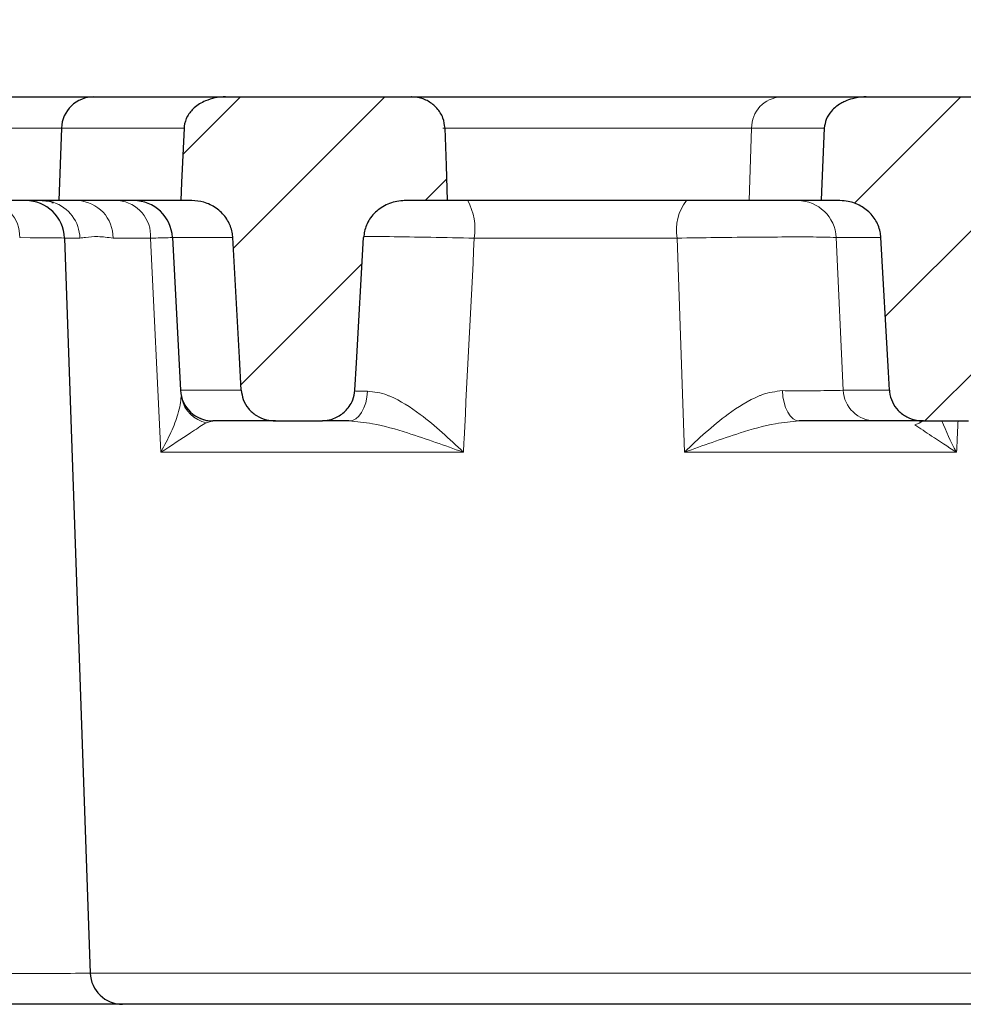
# Model space of a CAD drawing. Units: millimetres. Extents: x 0 to 420, y 0 to 297.
# Drawn here: x 111 to 121, y 89 to 100 of the extents above; entities that cross this region are included whole.
import ezdxf

# ---------------------------------------------------------------- set-up
doc = ezdxf.new("R2010")
doc.units = ezdxf.units.MM
doc.styles.add('SLDTEXTSTYLE0', font='TXT', dxfattribs={"width": 0.605})
doc.dimstyles.new('SLDDIMSTYLE2', dxfattribs={"dimtxt": 3.5, "dimasz": 3.5, "dimexe": 0, "dimexo": 0.0625, "dimgap": 0.875, "dimtad": 1, "dimlfac": 7, "dimrnd": 1e-09, "dimzin": 12, "dimdsep": 46, "dimtxsty": 'SLDTEXTSTYLE0', "dimsah": 1, "dimcen": 0.09, "dimadec": 0, "dimazin": 3, "dimtol": 1, "dimtm": 2, "dimtfac": 1, "dimtdec": 0, "dimtofl": 0, "dimtmove": 0, "dimatfit": 3, "dimfxl": 0, "dimfrac": 2, "dimtolj": 1, "dimarcsym": 0})
doc.dimstyles.new('SLDDIMSTYLE3', dxfattribs={"dimtxt": 3.5, "dimasz": 3.5, "dimexe": 0, "dimexo": 0.0625, "dimgap": 0.875, "dimtad": 1, "dimdec": 0, "dimlfac": 7, "dimrnd": 1e-09, "dimzin": 12, "dimdsep": 46, "dimtxsty": 'SLDTEXTSTYLE0', "dimsah": 1, "dimcen": 0.09, "dimadec": 0, "dimazin": 3, "dimtol": 1, "dimtp": 2, "dimtm": 2, "dimtfac": 1, "dimtdec": 0, "dimtofl": 0, "dimtmove": 0, "dimatfit": 3, "dimfxl": 0, "dimfrac": 2, "dimtolj": 1, "dimarcsym": 0})
pattern_1 = [(45, (0, 0), (-0.79375, 0.79375), [])]

# ---------------------------------------------------------------- blocks, each defined once
blk = doc.blocks.new('_D_5')
at = {"color": 7, "linetype": 'Continuous', "lineweight": 18}
for p, q in [((79.888, 99.274), (79.888, 110.205)), ((154.03, 99.274), (154.03, 110.205)), ((79.888, 109.205), (154.03, 109.205))]:
    blk.add_line(p, q, dxfattribs=at)
for points in [[(79.888, 109.205), (83.388, 108.666), (83.388, 109.743)], [(154.03, 109.205), (150.53, 109.743), (150.53, 108.666)]]:
    blk.add_solid(points, dxfattribs=at)
at = {"color": 7, "linetype": 'Continuous', "lineweight": 18, "attachment_point": 1, "style": 'SLDTEXTSTYLE0'}
for s, insert, char_height in [('0', (120.489, 115.824), 2.45), ('520', (111.894, 113.717), 3.5), ('2', (120.489, 112.666), 2.45), ('-', (119.57, 112.666), 2.45)]:
    blk.add_mtext(s, dxfattribs=dict(at, insert=insert, char_height=char_height))
blk = doc.blocks.new('_D_6')
at = {"color": 7, "linetype": 'Continuous', "lineweight": 18}
for p, q in [((78.093, 99.14), (78.093, 120.225)), ((155.825, 99.14), (155.825, 120.225)), ((78.093, 119.225), (155.825, 119.225))]:
    blk.add_line(p, q, dxfattribs=at)
for points in [[(78.093, 119.225), (81.593, 118.686), (81.593, 119.763)], [(155.825, 119.225), (152.325, 119.763), (152.325, 118.686)]]:
    blk.add_solid(points, dxfattribs=at)
at = {"color": 7, "linetype": 'Continuous', "lineweight": 18, "attachment_point": 1, "style": 'SLDTEXTSTYLE0'}
for s, insert, char_height in [('544', (111.43, 123.736), 3.5), ('±2', (119.106, 122.686), 2.45)]:
    blk.add_mtext(s, dxfattribs=dict(at, insert=insert, char_height=char_height))

msp = doc.modelspace()

# ---------------------------------------------------------------- hatches: boundary and pattern name
at = {"linetype": 'Continuous', "lineweight": 18}
h = msp.add_hatch(dxfattribs=at)
h.set_pattern_fill('DIN 201 Grauguss', scale=0.25, style=0, pattern_type=2)
h.set_pattern_definition(pattern_1)
edge = h.paths.add_edge_path(flags=0)
edge.add_spline(control_points=[(115.7434, 98.0315), (115.7387, 98.1603), (115.734, 98.2891), (115.7293, 98.4179), (115.7243, 98.5552), (115.7193, 98.6924), (115.7142, 98.8297)], knot_values=[0.0216325, 0.0216325, 0.0216325, 0.0216325, 0.0243395, 0.0243395, 0.0243395, 0.0272235, 0.0272235, 0.0272235, 0.0272235], weights=[1, 1, 1, 1, 1, 1, 1], degree=3, periodic=0)
edge.add_spline(control_points=[(115.7142, 98.8297), (115.7129, 98.8678), (115.7049, 98.9061), (115.6911, 98.9417), (115.6833, 98.9618), (115.6736, 98.9812), (115.6622, 98.9995), (115.6406, 99.0344), (115.6125, 99.0659), (115.5805, 99.0915), (115.5486, 99.1172), (115.5118, 99.1377), (115.4733, 99.1516), (115.4338, 99.1659), (115.3913, 99.1737), (115.3493, 99.1743), (115.3475, 99.1743), (115.3457, 99.1743), (115.3439, 99.1743)], knot_values=[0.0146295, 0.0146295, 0.0146295, 0.0146295, 0.0154295, 0.0154295, 0.0154295, 0.0158771, 0.0158771, 0.0158771, 0.0167384, 0.0167384, 0.0167384, 0.0175982, 0.0175982, 0.0175982, 0.0184805, 0.0184805, 0.0184805, 0.018518, 0.018518, 0.018518, 0.018518], weights=[1, 1, 1, 1, 1, 1, 1, 1, 1, 1, 1, 1, 1, 1, 1, 1, 1, 1, 1], degree=3, periodic=0)
edge.add_line((115.3439, 99.1743), (113.2954, 99.1743))
edge.add_spline(control_points=[(113.2954, 99.1743), (113.2865, 99.1743), (113.2776, 99.1741), (113.2687, 99.1737), (113.2392, 99.1723), (113.2098, 99.1687), (113.1809, 99.163)], knot_values=[0.0027952, 0.0027952, 0.0027952, 0.0027952, 0.0029804, 0.0029804, 0.0029804, 0.0035975, 0.0035975, 0.0035975, 0.0035975], weights=[1, 1, 1, 1, 1, 1, 1], degree=3, periodic=0)
edge.add_spline(control_points=[(113.1809, 99.163), (113.144, 99.1556), (113.1076, 99.1446), (113.073, 99.1297), (113.0284, 99.1106), (112.986, 99.0846), (112.9499, 99.0521), (112.921, 99.0262), (112.8955, 98.9954), (112.8765, 98.9615), (112.8574, 98.9274), (112.8445, 98.8889), (112.8399, 98.8501), (112.8391, 98.8433), (112.8386, 98.8365), (112.8383, 98.8297)], knot_values=[0.0173666, 0.0173666, 0.0173666, 0.0173666, 0.0181547, 0.0181547, 0.0181547, 0.0191738, 0.0191738, 0.0191738, 0.0199883, 0.0199883, 0.0199883, 0.0208112, 0.0208112, 0.0208112, 0.0209529, 0.0209529, 0.0209529, 0.0209529], weights=[1, 1, 1, 1, 1, 1, 1, 1, 1, 1, 1, 1, 1, 1, 1, 1], degree=3, periodic=0)
edge.add_spline(control_points=[(112.8383, 98.8297), (112.8295, 98.6297), (112.8206, 98.4298), (112.8118, 98.2299), (112.8089, 98.1637), (112.806, 98.0976), (112.8031, 98.0315)], knot_values=[0.0195237, 0.0195237, 0.0195237, 0.0195237, 0.0237263, 0.0237263, 0.0237263, 0.0251163, 0.0251163, 0.0251163, 0.0251163], weights=[1, 1, 1, 1, 1, 1, 1], degree=3, periodic=0)
edge.add_line((112.8031, 98.0315), (112.9244, 98.0315))
edge.add_spline(control_points=[(112.9244, 98.0315), (112.9688, 98.0315), (113.0137, 98.0251), (113.0564, 98.0127), (113.1043, 97.9988), (113.1505, 97.9769), (113.1913, 97.9485), (113.2323, 97.92), (113.269, 97.8841), (113.2981, 97.8436), (113.3124, 97.8236), (113.325, 97.8022), (113.3357, 97.7801), (113.3553, 97.739), (113.3684, 97.6941), (113.3735, 97.6489), (113.3744, 97.641), (113.3751, 97.6332), (113.3755, 97.6253)], knot_values=[0.0164066, 0.0164066, 0.0164066, 0.0164066, 0.0173504, 0.0173504, 0.0173504, 0.0184077, 0.0184077, 0.0184077, 0.0194675, 0.0194675, 0.0194675, 0.0199843, 0.0199843, 0.0199843, 0.0209496, 0.0209496, 0.0209496, 0.021115, 0.021115, 0.021115, 0.021115], weights=[1, 1, 1, 1, 1, 1, 1, 1, 1, 1, 1, 1, 1, 1, 1, 1, 1, 1, 1], degree=3, periodic=0)
edge.add_spline(control_points=[(113.3755, 97.6253), (113.3999, 97.1849), (113.4243, 96.7444), (113.4487, 96.304), (113.4554, 96.1831), (113.4621, 96.0622), (113.4687, 95.9414)], knot_values=[0.0288993, 0.0288993, 0.0288993, 0.0288993, 0.0381629, 0.0381629, 0.0381629, 0.0407052, 0.0407052, 0.0407052, 0.0407052], weights=[1, 1, 1, 1, 1, 1, 1], degree=3, periodic=0)
edge.add_spline(control_points=[(113.4687, 95.9414), (113.4707, 95.9068), (113.478, 95.8723), (113.4902, 95.8399), (113.5037, 95.8043), (113.5233, 95.7706), (113.5475, 95.7411), (113.5724, 95.7108), (113.6027, 95.6842), (113.636, 95.6632), (113.6709, 95.6411), (113.71, 95.6246), (113.7501, 95.6146), (113.7815, 95.6069), (113.814, 95.6029), (113.8464, 95.6029)], knot_values=[0.0094928, 0.0094928, 0.0094928, 0.0094928, 0.0102184, 0.0102184, 0.0102184, 0.0110169, 0.0110169, 0.0110169, 0.0118417, 0.0118417, 0.0118417, 0.0127095, 0.0127095, 0.0127095, 0.013388, 0.013388, 0.013388, 0.013388], weights=[1, 1, 1, 1, 1, 1, 1, 1, 1, 1, 1, 1, 1, 1, 1, 1], degree=3, periodic=0)
edge.add_line((113.8464, 95.6029), (114.3408, 95.6029))
edge.add_spline(control_points=[(114.3408, 95.6029), (114.3735, 95.6029), (114.4065, 95.6069), (114.4383, 95.6148), (114.4823, 95.6257), (114.5251, 95.6444), (114.5628, 95.6697), (114.5995, 95.6943), (114.6324, 95.7258), (114.6581, 95.7617), (114.6742, 95.7844), (114.6878, 95.8091), (114.6982, 95.8349), (114.7117, 95.8687), (114.7198, 95.9051), (114.7219, 95.9414)], knot_values=[0.0130112, 0.0130112, 0.0130112, 0.0130112, 0.0136981, 0.0136981, 0.0136981, 0.0146527, 0.0146527, 0.0146527, 0.0155821, 0.0155821, 0.0155821, 0.0161622, 0.0161622, 0.0161622, 0.0169254, 0.0169254, 0.0169254, 0.0169254], weights=[1, 1, 1, 1, 1, 1, 1, 1, 1, 1, 1, 1, 1, 1, 1, 1], degree=3, periodic=0)
edge.add_spline(control_points=[(114.7219, 95.9414), (114.7275, 96.0417), (114.7331, 96.142), (114.7388, 96.2423), (114.7646, 96.7033), (114.7905, 97.1643), (114.8164, 97.6253)], knot_values=[0.0624983, 0.0624983, 0.0624983, 0.0624983, 0.0646082, 0.0646082, 0.0646082, 0.0743047, 0.0743047, 0.0743047, 0.0743047], weights=[1, 1, 1, 1, 1, 1, 1], degree=3, periodic=0)
edge.add_spline(control_points=[(114.8164, 97.6253), (114.819, 97.6712), (114.8298, 97.7172), (114.8476, 97.7595), (114.8675, 97.8067), (114.8967, 97.8508), (114.9321, 97.8878), (114.9698, 97.9273), (115.0156, 97.9601), (115.0648, 97.9837), (115.115, 98.0078), (115.1703, 98.0232), (115.2258, 98.0289), (115.2427, 98.0306), (115.2597, 98.0315), (115.2766, 98.0315)], knot_values=[0.0110599, 0.0110599, 0.0110599, 0.0110599, 0.0120367, 0.0120367, 0.0120367, 0.0131281, 0.0131281, 0.0131281, 0.014291, 0.014291, 0.014291, 0.015478, 0.015478, 0.015478, 0.0158369, 0.0158369, 0.0158369, 0.0158369], weights=[1, 1, 1, 1, 1, 1, 1, 1, 1, 1, 1, 1, 1, 1, 1, 1], degree=3, periodic=0)
edge.add_line((115.2766, 98.0315), (115.7434, 98.0315))
h = msp.add_hatch(dxfattribs=at)
h.set_pattern_fill('DIN 201 Grauguss', scale=0.25, style=0, pattern_type=2)
h.set_pattern_definition(pattern_1)
edge = h.paths.add_edge_path(flags=0)
edge.add_spline(control_points=[(123.1717, 98.0315), (123.1666, 98.1638), (123.1616, 98.2962), (123.1565, 98.4286), (123.1514, 98.5623), (123.1463, 98.696), (123.1413, 98.8297)], knot_values=[0.0319707, 0.0319707, 0.0319707, 0.0319707, 0.0347524, 0.0347524, 0.0347524, 0.037562, 0.037562, 0.037562, 0.037562], weights=[1, 1, 1, 1, 1, 1, 1], degree=3, periodic=0)
edge.add_spline(control_points=[(123.1413, 98.8297), (123.14, 98.8626), (123.1337, 98.8956), (123.1227, 98.9267), (123.1169, 98.9434), (123.1097, 98.9597), (123.1012, 98.9753), (123.0817, 99.0116), (123.0553, 99.0448), (123.0247, 99.0723), (122.9941, 99.0998), (122.9586, 99.1225), (122.921, 99.1391), (122.881, 99.1568), (122.8377, 99.1681), (122.7942, 99.1723), (122.7806, 99.1737), (122.7669, 99.1743), (122.7533, 99.1743)], knot_values=[0.0152271, 0.0152271, 0.0152271, 0.0152271, 0.0159167, 0.0159167, 0.0159167, 0.0162841, 0.0162841, 0.0162841, 0.0171493, 0.0171493, 0.0171493, 0.0180111, 0.0180111, 0.0180111, 0.0189278, 0.0189278, 0.0189278, 0.0192128, 0.0192128, 0.0192128, 0.0192128], weights=[1, 1, 1, 1, 1, 1, 1, 1, 1, 1, 1, 1, 1, 1, 1, 1, 1, 1, 1], degree=3, periodic=0)
edge.add_line((122.7533, 99.1743), (120.3552, 99.1743))
edge.add_spline(control_points=[(120.3552, 99.1743), (120.3465, 99.1743), (120.3378, 99.1741), (120.329, 99.1737), (120.2871, 99.1718), (120.2451, 99.1653), (120.2045, 99.1546)], knot_values=[0.0027975, 0.0027975, 0.0027975, 0.0027975, 0.002979, 0.002979, 0.002979, 0.0038598, 0.0038598, 0.0038598, 0.0038598], weights=[1, 1, 1, 1, 1, 1, 1], degree=3, periodic=0)
edge.add_spline(control_points=[(120.2045, 99.1546), (120.1762, 99.1471), (120.1484, 99.1373), (120.1217, 99.1253), (120.1058, 99.1182), (120.0902, 99.1101), (120.0751, 99.1013), (120.0374, 99.0791), (120.0022, 99.0511), (119.9734, 99.0182), (119.9495, 98.9909), (119.9294, 98.9594), (119.9157, 98.9258), (119.9032, 98.8954), (119.8958, 98.8625), (119.8943, 98.8297)], knot_values=[0.0173506, 0.0173506, 0.0173506, 0.0173506, 0.0179645, 0.0179645, 0.0179645, 0.0183276, 0.0183276, 0.0183276, 0.019247, 0.019247, 0.019247, 0.0200084, 0.0200084, 0.0200084, 0.0206996, 0.0206996, 0.0206996, 0.0206996], weights=[1, 1, 1, 1, 1, 1, 1, 1, 1, 1, 1, 1, 1, 1, 1, 1], degree=3, periodic=0)
edge.add_spline(control_points=[(119.8943, 98.8297), (119.8839, 98.5974), (119.8736, 98.3652), (119.8632, 98.133), (119.8617, 98.0992), (119.8602, 98.0653), (119.8587, 98.0315)], knot_values=[0.011368, 0.011368, 0.011368, 0.011368, 0.0162495, 0.0162495, 0.0162495, 0.0169608, 0.0169608, 0.0169608, 0.0169608], weights=[1, 1, 1, 1, 1, 1, 1], degree=3, periodic=0)
edge.add_line((119.8587, 98.0315), (120.0672, 98.0315))
edge.add_spline(control_points=[(120.0672, 98.0315), (120.0968, 98.0315), (120.1265, 98.0287), (120.1556, 98.0232), (120.2048, 98.0139), (120.253, 97.9964), (120.2967, 97.972), (120.3387, 97.9484), (120.3775, 97.9178), (120.4099, 97.882), (120.4423, 97.8463), (120.469, 97.8044), (120.4875, 97.7599), (120.4971, 97.7369), (120.5046, 97.713), (120.5098, 97.6887), (120.5143, 97.6678), (120.5172, 97.6466), (120.5184, 97.6253)], knot_values=[0.0157302, 0.0157302, 0.0157302, 0.0157302, 0.0163569, 0.0163569, 0.0163569, 0.0174188, 0.0174188, 0.0174188, 0.0184411, 0.0184411, 0.0184411, 0.019466, 0.019466, 0.019466, 0.0199884, 0.0199884, 0.0199884, 0.0204385, 0.0204385, 0.0204385, 0.0204385], weights=[1, 1, 1, 1, 1, 1, 1, 1, 1, 1, 1, 1, 1, 1, 1, 1, 1, 1, 1], degree=3, periodic=0)
edge.add_spline(control_points=[(120.5184, 97.6253), (120.5458, 97.1302), (120.5732, 96.6352), (120.6006, 96.1401), (120.6043, 96.0738), (120.6079, 96.0076), (120.6116, 95.9414)], knot_values=[0.025025, 0.025025, 0.025025, 0.025025, 0.0354378, 0.0354378, 0.0354378, 0.0368309, 0.0368309, 0.0368309, 0.0368309], weights=[1, 1, 1, 1, 1, 1, 1], degree=3, periodic=0)
edge.add_spline(control_points=[(120.6116, 95.9414), (120.6119, 95.9351), (120.6125, 95.9289), (120.6132, 95.9227), (120.6173, 95.885), (120.6281, 95.8476), (120.6444, 95.8134), (120.6608, 95.7788), (120.6833, 95.7467), (120.7099, 95.7191), (120.7376, 95.6905), (120.7703, 95.6662), (120.8056, 95.6478), (120.8427, 95.6283), (120.8835, 95.6148), (120.9248, 95.6081), (120.9461, 95.6046), (120.9677, 95.6029), (120.9892, 95.6029)], knot_values=[0.0092822, 0.0092822, 0.0092822, 0.0092822, 0.009412, 0.009412, 0.009412, 0.0102074, 0.0102074, 0.0102074, 0.0110104, 0.0110104, 0.0110104, 0.0118449, 0.0118449, 0.0118449, 0.0127247, 0.0127247, 0.0127247, 0.0131754, 0.0131754, 0.0131754, 0.0131754], weights=[1, 1, 1, 1, 1, 1, 1, 1, 1, 1, 1, 1, 1, 1, 1, 1, 1, 1, 1], degree=3, periodic=0)
edge.add_line((120.9892, 95.6029), (121.4837, 95.6029))
edge.add_spline(control_points=[(121.4837, 95.6029), (121.5184, 95.6029), (121.5533, 95.6074), (121.5869, 95.6163), (121.6307, 95.6278), (121.6732, 95.6472), (121.7105, 95.673), (121.7467, 95.6981), (121.7791, 95.7301), (121.8041, 95.7663), (121.8198, 95.7891), (121.833, 95.8138), (121.8429, 95.8396), (121.8553, 95.872), (121.8628, 95.9067), (121.8647, 95.9414)], knot_values=[0.0129761, 0.0129761, 0.0129761, 0.0129761, 0.0137045, 0.0137045, 0.0137045, 0.0146588, 0.0146588, 0.0146588, 0.0155863, 0.0155863, 0.0155863, 0.0161621, 0.0161621, 0.0161621, 0.0168906, 0.0168906, 0.0168906, 0.0168906], weights=[1, 1, 1, 1, 1, 1, 1, 1, 1, 1, 1, 1, 1, 1, 1, 1], degree=3, periodic=0)
edge.add_spline(control_points=[(121.8647, 95.9414), (121.8699, 96.0333), (121.8751, 96.1252), (121.8802, 96.2171), (121.9066, 96.6865), (121.9329, 97.1559), (121.9593, 97.6253)], knot_values=[0.0682173, 0.0682173, 0.0682173, 0.0682173, 0.0701509, 0.0701509, 0.0701509, 0.0800238, 0.0800238, 0.0800238, 0.0800238], weights=[1, 1, 1, 1, 1, 1, 1], degree=3, periodic=0)
edge.add_spline(control_points=[(121.9593, 97.6253), (121.9601, 97.6399), (121.9617, 97.6545), (121.9642, 97.669), (121.9722, 97.7171), (121.9894, 97.7643), (122.0139, 97.8065), (122.0402, 97.852), (122.0757, 97.893), (122.1165, 97.9261), (122.1595, 97.9609), (122.2096, 97.9881), (122.262, 98.0058), (122.3124, 98.0228), (122.3663, 98.0315), (122.4195, 98.0315)], knot_values=[0.0116623, 0.0116623, 0.0116623, 0.0116623, 0.0119712, 0.0119712, 0.0119712, 0.0130093, 0.0130093, 0.0130093, 0.014129, 0.014129, 0.014129, 0.0153071, 0.0153071, 0.0153071, 0.0164399, 0.0164399, 0.0164399, 0.0164399], weights=[1, 1, 1, 1, 1, 1, 1, 1, 1, 1, 1, 1, 1, 1, 1, 1], degree=3, periodic=0)
edge.add_line((122.4195, 98.0315), (123.1717, 98.0315))

# ---------------------------------------------------------------- linework, layer by layer
at = {"color": 7, "linetype": 'Continuous', "lineweight": 25}
for p, q in [((108.2809, 99.1743), (111.8438, 99.1743)), ((111.8438, 99.1743), (113.2497, 99.1743)), ((113.2497, 99.1743), (113.2954, 99.1743)), ((113.2954, 99.1743), (115.3439, 99.1743)), ((115.3439, 99.1743), (119.4162, 99.1743)), ((119.4162, 99.1743), (120.2939, 99.1743)), ((120.2939, 99.1743), (120.3552, 99.1743)), ((120.3552, 99.1743), (122.7533, 99.1743)), ((111.4869, 98.8297), (111.459, 98.0315)), ((111.2756, 98.0315), (108.6903, 98.0315)), ((111.459, 98.0315), (111.2756, 98.0315)), ((111.3828, 98.0108), (111.3948, 98.0073)), ((112.8031, 98.0315), (111.459, 98.0315)), ((112.9244, 98.0315), (112.8031, 98.0315)), ((115.7434, 98.0315), (115.2766, 98.0315)), ((119.0674, 98.0315), (115.7434, 98.0315)), ((119.8587, 98.0315), (119.0674, 98.0315)), ((120.0672, 98.0315), (119.8587, 98.0315)), ((111.5213, 97.6179), (111.8041, 89.519)), ((112.7102, 97.6253), (112.7984, 95.9414)), ((112.8116, 95.862), (112.8134, 95.8523)), ((113.8464, 95.6029), (113.1551, 95.6029)), ((113.8464, 95.6029), (114.3408, 95.6029)), ((120.9892, 95.6029), (120.4543, 95.6029)), ((120.9892, 95.6029), (121.4837, 95.6029)), ((112.161, 89.1743), (108.2349, 89.1743)), ((121.757, 89.1743), (112.161, 89.1743))]:
    msp.add_line(p, q, dxfattribs=at)
at = {"color": 8, "linetype": 'Continuous', "lineweight": 18}
for p, q in [((111.4869, 98.8297), (108.6528, 98.8297)), ((112.8383, 98.8297), (111.4869, 98.8297)), ((119.0926, 98.8297), (115.6911, 98.8297)), ((119.0926, 98.8297), (119.0674, 98.0315)), ((119.8943, 98.8297), (119.0926, 98.8297)), ((111.6906, 97.6179), (111.5213, 97.6179)), ((112.4697, 97.6179), (112.0557, 97.6179)), ((112.5808, 95.2582), (112.4697, 97.6179)), ((113.3755, 97.6253), (112.7102, 97.6253)), ((118.2723, 97.6179), (116.0368, 97.6179)), ((118.3524, 95.2582), (118.2723, 97.6179)), ((120.5184, 97.6253), (120.0249, 97.6253)), ((120.0249, 97.6253), (120.1022, 95.9414)), ((112.7984, 95.9414), (113.4687, 95.9414)), ((114.7261, 95.932), (114.8601, 95.9326)), ((120.1022, 95.9414), (120.6116, 95.9414)), ((113.1554, 95.6029), (113.0843, 95.584)), ((115.9173, 95.2582), (112.5808, 95.2582)), ((121.3521, 95.2582), (118.3524, 95.2582)), ((111.8041, 89.519), (122.1139, 89.519))]:
    msp.add_line(p, q, dxfattribs=at)
at = {"color": 7, "linetype": 'Continuous', "lineweight": 25, "flags": 128}
for points in [[(112.8383, 98.8297), (112.8118, 98.2299), (112.8031, 98.0315)], [(115.7434, 98.0315), (115.7293, 98.4179), (115.7142, 98.8297)], [(119.8943, 98.8297), (119.8632, 98.133), (119.8587, 98.0315)], [(111.2756, 98.0315), (111.3548, 98.0236), (111.3962, 98.013)], [(113.4687, 95.9414), (113.4487, 96.304), (113.3755, 97.6253)], [(114.7219, 95.9414), (114.7388, 96.2423), (114.8164, 97.6253)], [(120.6116, 95.9414), (120.6006, 96.1401), (120.5184, 97.6253)]]:
    msp.add_lwpolyline(points, dxfattribs=at)
at = {"color": 8, "linetype": 'Continuous', "lineweight": 18, "flags": 128}
for points in [[(114.6552, 95.6029), (114.6934, 95.6091), (114.7302, 95.6275), (114.7644, 95.6575), (114.7949, 95.698), (114.8204, 95.7476), (114.8403, 95.8046), (114.8537, 95.867), (114.8601, 95.9326)], [(119.4334, 95.937), (119.4388, 95.8707), (119.4507, 95.8076), (119.4684, 95.7498), (119.4914, 95.6995), (119.5189, 95.6584), (119.5499, 95.6279), (119.5833, 95.6092), (119.6179, 95.6029)], [(120.8937, 95.5595), (120.9409, 95.5797), (120.9801, 95.6029)]]:
    msp.add_lwpolyline(points, dxfattribs=at)
at = {"color": 7, "linetype": 'Continuous', "lineweight": 25}
for centre, radius, start, end in [((111.8438, 98.8172), 0.3571, 90, 178), ((111.093, 97.6029), 0.4286, 2, 90), ((112.2822, 97.6029), 0.4286, 3, 90), ((113.1551, 95.96), 0.3571, 183, 270), ((113.1554, 95.96), 0.3571, 235.08686, 269.9999), ((112.161, 89.5315), 0.3571, 182, 270)]:
    msp.add_arc(centre, radius, start, end, dxfattribs=at)
at = {"color": 8, "linetype": 'Continuous', "lineweight": 18}
for centre, radius, start, end in [((113.25, 98.9584), 0.2159, 90.0794, 108.67592), ((119.4329, 98.8344), 0.3403, 92.82212, 180.80557), ((120.2946, 98.9591), 0.2152, 90.1889, 114.74585), ((110.6282, 97.6337), 0.399, 358.5237, 85.68769), ((111.2638, 97.6071), 0.4269, 1.43975, 71.93787), ((111.6483, 97.6246), 0.4074, 359.05462, 87.0219), ((112.0767, 97.6398), 0.3936, 356.79915, 84.25663), ((115.3793, 97.7156), 0.6648, 351.54823, 28.37272), ((118.7739, 97.7121), 0.5105, 141.27444, 190.64321), ((119.6, 97.6062), 0.4253, 2.58038, 89.62925), ((120.4564, 95.9575), 0.3546, 182.60428, 269.65065), ((113.1516, 95.9228), 0.3454, 191.77916, 258.76773)]:
    msp.add_arc(centre, radius, start, end, dxfattribs=at)
for centre, major_axis, ratio, start_param, end_param in [((107.9482, 97.6029), (3.5731, 0.015), 0.0041814, 0.0001285, 0.5322552), ((108.2301, 89.5315), (3.574, -0.0125), 0.0034827, 4.7137407, 6.2833191)]:
    msp.add_ellipse(centre, major_axis=major_axis, ratio=ratio, start_param=start_param, end_param=end_param, dxfattribs=at)
at = {"color": 7, "linetype": 'Continuous', "lineweight": 25}
for points, knots in [([(113.1809, 99.163), (113.1444, 99.1535), (113.0607, 99.1318), (112.9524, 99.0637), (112.8704, 98.9651), (112.8418, 98.8823), (112.8387, 98.8365), (112.8383, 98.8297)], [0, 0, 0, 0, 0.2200796, 0.5039773, 0.7313185, 0.9600454, 1, 1, 1, 1]), ([(113.2954, 99.1743), (113.2865, 99.1742), (113.2481, 99.1738), (113.2101, 99.1677), (113.1809, 99.163)], [0, 0, 0, 0, 0.2319803, 1, 1, 1, 1]), ([(115.7142, 98.8297), (115.7092, 98.8678), (115.7013, 98.9276), (115.6548, 99.018), (115.585, 99.097), (115.4747, 99.1584), (115.3895, 99.1741), (115.3457, 99.1743), (115.3439, 99.1743)], [0, 0, 0, 0, 0.2055701, 0.3217144, 0.542836, 0.7637169, 0.9902638, 1, 1, 1, 1]), ([(120.2045, 99.1546), (120.1765, 99.1458), (120.1318, 99.1319), (120.0512, 99.0899), (119.974, 99.0283), (119.9096, 98.9315), (119.8992, 98.8625), (119.8943, 98.8297)], [0, 0, 0, 0, 0.18338103, 0.29283491, 0.56701022, 0.79432097, 1, 1, 1, 1]), ([(120.3552, 99.1743), (120.3465, 99.1742), (120.2957, 99.1736), (120.2458, 99.1632), (120.2045, 99.1546)], [0, 0, 0, 0, 0.1720534, 1, 1, 1, 1]), ([(113.3755, 97.6253), (113.3749, 97.6332), (113.371, 97.6864), (113.3482, 97.763), (113.2869, 97.8666), (113.1961, 97.9549), (113.0635, 98.02), (112.969, 98.0278), (112.9244, 98.0315)], [0, 0, 0, 0, 0.03544101, 0.24031969, 0.35109793, 0.57565805, 0.79988426, 1, 1, 1, 1]), ([(115.2766, 98.0315), (115.2597, 98.0309), (115.187, 98.0286), (115.0614, 97.9928), (114.9282, 97.8971), (114.8391, 97.768), (114.8237, 97.6711), (114.8164, 97.6253)], [0, 0, 0, 0, 0.0756565, 0.3239988, 0.5671152, 0.7954046, 1, 1, 1, 1]), ([(120.5184, 97.6253), (120.5162, 97.6466), (120.5115, 97.6926), (120.4823, 97.7831), (120.416, 97.8877), (120.299, 97.9794), (120.1765, 98.0254), (120.0969, 98.0298), (120.0672, 98.0315)], [0, 0, 0, 0, 0.0958585, 0.2077966, 0.4249278, 0.6417307, 0.8668997, 1, 1, 1, 1]), ([(113.4687, 95.9414), (113.4738, 95.9069), (113.4844, 95.8345), (113.5439, 95.736), (113.6341, 95.657), (113.7402, 95.6105), (113.814, 95.6052), (113.8464, 95.6029)], [0, 0, 0, 0, 0.1862331, 0.3912675, 0.603058, 0.8258154, 1, 1, 1, 1]), ([(114.3408, 95.6029), (114.3736, 95.6053), (114.4518, 95.6109), (114.5663, 95.6627), (114.6524, 95.7454), (114.7067, 95.8411), (114.7164, 95.9051), (114.7219, 95.9414)], [0, 0, 0, 0, 0.1755177, 0.4188957, 0.6557719, 0.8050224, 1, 1, 1, 1]), ([(120.6116, 95.9414), (120.6121, 95.9351), (120.6153, 95.8911), (120.6389, 95.8102), (120.7064, 95.7135), (120.8044, 95.6412), (120.9042, 95.607), (120.9677, 95.6039), (120.9892, 95.6029)], [0, 0, 0, 0, 0.03363021, 0.23779382, 0.4439768, 0.65825406, 0.88403109, 1, 1, 1, 1]), ([(112.8095, 95.8733), (112.8094, 95.8736), (112.8089, 95.8757), (112.8107, 95.8676), (112.8125, 95.8571), (112.8127, 95.8557)], [0, 0, 0, 0, 0.1069129, 0.8853788, 1, 1, 1, 1]), ([(114.6552, 95.6029), (114.5741, 95.6029), (114.4682, 95.6029), (114.3853, 95.6029), (114.3658, 95.6029)], [0, 0, 0, 0, 0.7652871, 1, 1, 1, 1]), ([(120.4543, 95.6029), (120.4337, 95.6029), (120.392, 95.6029), (120.2688, 95.6029), (120.1025, 95.6029), (119.8893, 95.6029), (119.7115, 95.6029), (119.6179, 95.6029)], [0, 0, 0, 0, 0.192224, 0.3900163, 0.5822425, 0.7800531, 1, 1, 1, 1])]:
    msp.add_open_spline(points, degree=3, knots=knots, dxfattribs=at)
at = {"color": 8, "linetype": 'Continuous', "lineweight": 18}
for points, knots in [([(112.0557, 97.6179), (111.9982, 97.6255), (111.8829, 97.6408), (111.7672, 97.6284), (111.7108, 97.6206), (111.6906, 97.6179)], [0, 0, 0, 0, 0.38981312, 0.78176177, 1, 1, 1, 1]), ([(112.7112, 97.625), (112.7043, 97.6243), (112.6895, 97.6229), (112.5459, 97.6196), (112.4697, 97.6179)], [0, 0, 0, 0, 0.4693608, 1, 1, 1, 1]), ([(116.0368, 97.6179), (115.8763, 97.6212), (115.5553, 97.6278), (115.1196, 97.6344), (114.9095, 97.6359), (114.819, 97.6365)], [0, 0, 0, 0, 0.3626035, 0.7254414, 1, 1, 1, 1]), ([(116.0368, 97.6179), (115.9993, 96.8797), (115.9592, 96.0931), (115.9197, 95.3066), (115.9173, 95.2582)], [0, 0, 0, 0, 0.9385023, 1, 1, 1, 1]), ([(120.0249, 97.6253), (119.9828, 97.627), (119.8986, 97.6302), (119.5854, 97.6314), (119.1755, 97.6295), (118.7142, 97.6248), (118.4139, 97.6201), (118.2723, 97.6179)], [0, 0, 0, 0, 0.2044812, 0.4090128, 0.6133653, 0.8176884, 1, 1, 1, 1]), ([(114.8601, 95.9326), (114.9328, 95.9238), (115.0153, 95.9137), (115.212, 95.8329), (115.4213, 95.6989), (115.6861, 95.4776), (115.8406, 95.332), (115.9167, 95.2588), (115.9173, 95.2582)], [0, 0, 0, 0, 0.1935103, 0.2198066, 0.5231115, 0.7604725, 0.9982104, 1, 1, 1, 1]), ([(118.3524, 95.2582), (118.353, 95.2588), (118.4289, 95.3323), (118.5839, 95.4785), (118.8526, 95.7009), (119.0677, 95.836), (119.2715, 95.9176), (119.3576, 95.9279), (119.4334, 95.937)], [0, 0, 0, 0, 0.0017767, 0.2398481, 0.4775477, 0.7813284, 0.8076627, 1, 1, 1, 1]), ([(119.4334, 95.937), (119.5078, 95.9368), (119.7139, 95.9362), (119.9782, 95.9372), (120.0609, 95.94), (120.1022, 95.9414)], [0, 0, 0, 0, 0.2205363, 0.6102299, 1, 1, 1, 1]), ([(112.5808, 95.2582), (112.5812, 95.2588), (112.6243, 95.3325), (112.6985, 95.478), (112.7866, 95.7037), (112.8, 95.8133), (112.8074, 95.8736)], [0, 0, 0, 0, 0.002295, 0.3121612, 0.6215496, 1, 1, 1, 1]), ([(115.9173, 95.2582), (115.9163, 95.2586), (115.7134, 95.3323), (115.3839, 95.4477), (114.9581, 95.5766), (114.7414, 95.5954), (114.6552, 95.6029)], [0, 0, 0, 0, 0.0022246, 0.4974796, 0.8002777, 1, 1, 1, 1]), ([(119.6179, 95.6029), (119.5306, 95.5954), (119.3101, 95.5765), (118.8833, 95.4475), (118.5548, 95.3322), (118.3533, 95.2586), (118.3524, 95.2582)], [0, 0, 0, 0, 0.1987388, 0.5019901, 0.9977902, 1, 1, 1, 1]), ([(121.1907, 95.6029), (121.2368, 95.4903), (121.283, 95.3772), (121.3518, 95.2588), (121.3521, 95.2582)], [0, 0, 0, 0, 0.9954195, 1, 1, 1, 1]), ([(121.3687, 95.6029), (121.3654, 95.5354), (121.3599, 95.4205), (121.3544, 95.3056), (121.3521, 95.2582)], [0, 0, 0, 0, 0.5872912, 1, 1, 1, 1]), ([(113.0843, 95.584), (113.0783, 95.5805), (113.0321, 95.5535), (112.8783, 95.4497), (112.6999, 95.3321), (112.5814, 95.2586), (112.5808, 95.2582)], [0, 0, 0, 0, 0.0529017, 0.4114343, 0.9974065, 1, 1, 1, 1]), ([(121.3521, 95.2582), (121.3516, 95.2586), (121.2538, 95.3198), (121.0819, 95.4338), (120.9521, 95.5205), (120.8937, 95.5595)], [0, 0, 0, 0, 0.0029226, 0.5511043, 1, 1, 1, 1])]:
    msp.add_open_spline(points, degree=3, knots=knots, dxfattribs=at)

# ---------------------------------------------------------------- dimensions: what is measured, and where the dimension line sits
at = {"color": 7, "linetype": 'Continuous', "lineweight": 18}
for base, p1, p2, dimstyle, picture, middle in [((155.8245, 119.2247), (78.0935, 99.0404), (155.8245, 99.0404), 'SLDDIMSTYLE3', '_D_6', (116.959, 119.2247)), ((154.0304, 109.2048), (79.8876, 99.1743), (154.0304, 99.1743), 'SLDDIMSTYLE2', '_D_5', (116.959, 109.2048))]:
    dim = msp.add_linear_dim(base=base, p1=p1, p2=p2, dimstyle=dimstyle, dxfattribs=at)
    dim.commit()
    dim.dimension.update_dxf_attribs({"geometry": picture, "text_midpoint": middle, "dimtype": 160})

doc.saveas('drawing.dxf')
